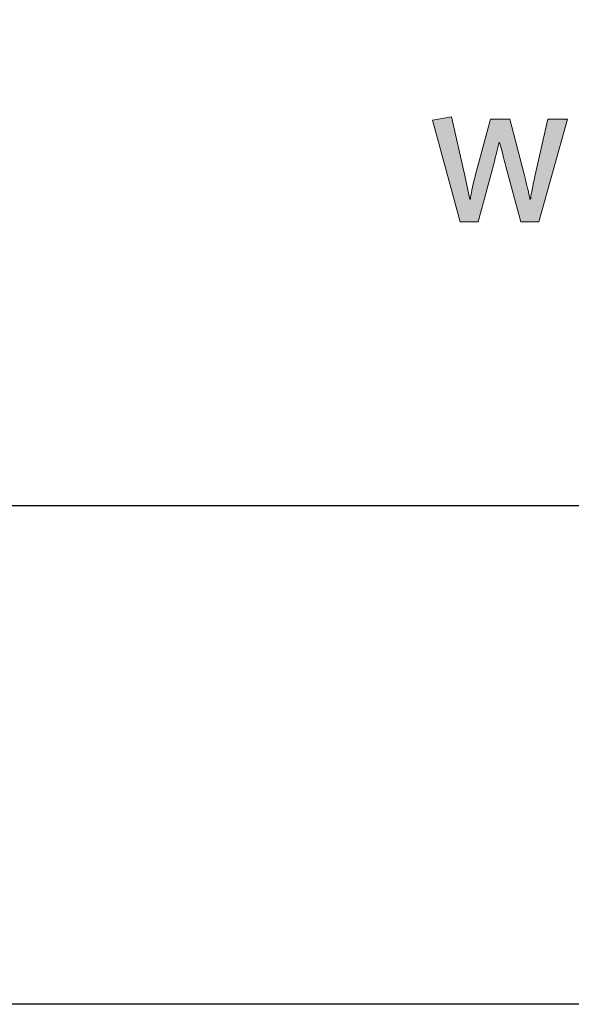
# Model space of a CAD drawing. Units: millimetres. Extents: x 274 to 4729, y -1888 to 4412.
# Drawn here: x 557 to 590, y 347 to 407 of the extents above; entities that cross this region are included whole.
import ezdxf
from ezdxf.enums import TextEntityAlignment as Align

# ---------------------------------------------------------------- set-up
doc = ezdxf.new("R2010")
doc.units = ezdxf.units.MM
doc.layers.add('DLS_Lejand', color=7, linetype='Continuous', lineweight=0)
doc.layers.add('DLS_Txt', color=254, linetype='Continuous', lineweight=0)
doc.layers.add('Layer 1', color=7, linetype='Continuous')
doc.styles.get("Standard").update_dxf_attribs({"font": 'arial.ttf'})

# ---------------------------------------------------------------- blocks, each defined once
blk = doc.blocks.new('Küçük_yatay')
at = {"layer": 'Layer 1'}
h = blk.add_hatch(color=251, dxfattribs=at)
h.dxf.hatch_style = 2
edge = h.paths.add_edge_path()
edge.add_spline(control_points=[(46.953, 4.797), (46.953, 4.797), (46.801, 4.127), (46.801, 4.127), (46.764, 3.96), (46.745, 3.863), (46.745, 3.835), (46.745, 3.835), (46.735, 3.835), (46.735, 3.835), (46.735, 3.857), (46.712, 3.958), (46.667, 4.134), (46.667, 4.134), (46.495, 4.797), (46.495, 4.797), (46.495, 4.797), (46.262, 4.797), (46.262, 4.797), (46.262, 4.797), (46.077, 4.114), (46.077, 4.114), (46.045, 3.979), (46.027, 3.885), (46.02, 3.835), (46.02, 3.835), (46.013, 3.835), (46.013, 3.835), (45.993, 3.935), (45.972, 4.035), (45.949, 4.136), (45.949, 4.136), (45.793, 4.825), (45.793, 4.825), (45.793, 4.825), (45.565, 4.787), (45.565, 4.787), (45.565, 4.787), (45.899, 3.562), (45.899, 3.562), (45.899, 3.562), (46.114, 3.562), (46.114, 3.562), (46.114, 3.562), (46.297, 4.245), (46.297, 4.245), (46.331, 4.373), (46.354, 4.465), (46.365, 4.518), (46.365, 4.518), (46.372, 4.518), (46.372, 4.518), (46.41, 4.374), (46.434, 4.278), (46.447, 4.23), (46.447, 4.23), (46.627, 3.562), (46.627, 3.562), (46.627, 3.562), (46.845, 3.562), (46.845, 3.562), (46.845, 3.562), (47.188, 4.797), (47.188, 4.797), (47.188, 4.797), (46.953, 4.797), (46.953, 4.797)], knot_values=[0, 0, 0, 0, 1, 1, 1, 2, 2, 2, 3, 3, 3, 4, 4, 4, 5, 5, 5, 6, 6, 6, 7, 7, 7, 8, 8, 8, 9, 9, 9, 10, 10, 10, 11, 11, 11, 12, 12, 12, 13, 13, 13, 14, 14, 14, 15, 15, 15, 16, 16, 16, 17, 17, 17, 18, 18, 18, 19, 19, 19, 20, 20, 20, 21, 21, 21, 22, 22, 22, 22], degree=3, periodic=0)
at = {"layer": 'Layer 1', "color": 251, "lineweight": 0}
blk.add_open_spline([(46.953, 4.797), (46.953, 4.797), (46.801, 4.127), (46.801, 4.127), (46.764, 3.96), (46.745, 3.863), (46.745, 3.835), (46.745, 3.835), (46.735, 3.835), (46.735, 3.835), (46.735, 3.857), (46.712, 3.958), (46.667, 4.134), (46.667, 4.134), (46.495, 4.797), (46.495, 4.797), (46.495, 4.797), (46.262, 4.797), (46.262, 4.797), (46.262, 4.797), (46.077, 4.114), (46.077, 4.114), (46.045, 3.979), (46.027, 3.885), (46.02, 3.835), (46.02, 3.835), (46.013, 3.835), (46.013, 3.835), (45.993, 3.935), (45.972, 4.035), (45.949, 4.136), (45.949, 4.136), (45.793, 4.825), (45.793, 4.825), (45.793, 4.825), (45.565, 4.787), (45.565, 4.787), (45.565, 4.787), (45.899, 3.562), (45.899, 3.562), (45.899, 3.562), (46.114, 3.562), (46.114, 3.562), (46.114, 3.562), (46.297, 4.245), (46.297, 4.245), (46.331, 4.373), (46.354, 4.465), (46.365, 4.518), (46.365, 4.518), (46.372, 4.518), (46.372, 4.518), (46.41, 4.374), (46.434, 4.278), (46.447, 4.23), (46.447, 4.23), (46.627, 3.562), (46.627, 3.562), (46.627, 3.562), (46.845, 3.562), (46.845, 3.562), (46.845, 3.562), (47.188, 4.797), (47.188, 4.797), (47.188, 4.797), (46.953, 4.797), (46.953, 4.797)], degree=3, knots=[0, 0, 0, 0, 1, 1, 1, 2, 2, 2, 3, 3, 3, 4, 4, 4, 5, 5, 5, 6, 6, 6, 7, 7, 7, 8, 8, 8, 9, 9, 9, 10, 10, 10, 11, 11, 11, 12, 12, 12, 13, 13, 13, 14, 14, 14, 15, 15, 15, 16, 16, 16, 17, 17, 17, 18, 18, 18, 19, 19, 19, 20, 20, 20, 21, 21, 21, 22, 22, 22, 22], dxfattribs=at)
blk = doc.blocks.new('DLS_PaftaCerceve_BX_Yatay')
at = {"rotation": 270}
blk.add_blockref('Küçük_yatay', (-0.144, 148.972), dxfattribs=at)
blk.add_attdef('AÇIKLAMA', text='', height=2, rotation=270).set_placement((4.655, 37.466), align=Align.MIDDLE_LEFT)
blk.add_attdef('ÖLÇEK', text='', height=2, rotation=270).set_placement((4.655, -122.786), align=Align.MIDDLE_CENTER)
at = {"layer": 'DLS_Lejand', "lineweight": 0}
blk.add_attdef('ÜRÜNKODU', text='', height=2, rotation=270, dxfattribs=at).set_placement((4.655, 79.577), align=Align.MIDDLE_LEFT)
at = {"layer": 'DLS_Txt'}
blk.add_attdef('NOTLAR', text='', height=2, rotation=270, dxfattribs=at).set_placement((11.021, 147.145), align=Align.BOTTOM_LEFT)

msp = doc.modelspace()

# ---------------------------------------------------------------- linework, layer by layer
for points in [[(318.629, 347.485), (318.629, 1397.485), (1803.629, 1397.485), (1803.629, 347.485)], [(348.629, 377.485), (348.629, 1367.485), (1773.629, 1367.485), (1773.629, 377.485)]]:
    msp.add_lwpolyline(points, close=True)

# ---------------------------------------------------------------- block references
at = {"xscale": 5.00000000000002, "yscale": 5.00000000000002, "zscale": 5.00000000000002, "rotation": 90.00000000000001}
msp.add_blockref('DLS_PaftaCerceve_BX_Yatay', (1098.547, 377.485), dxfattribs=at)

doc.saveas('drawing.dxf')
